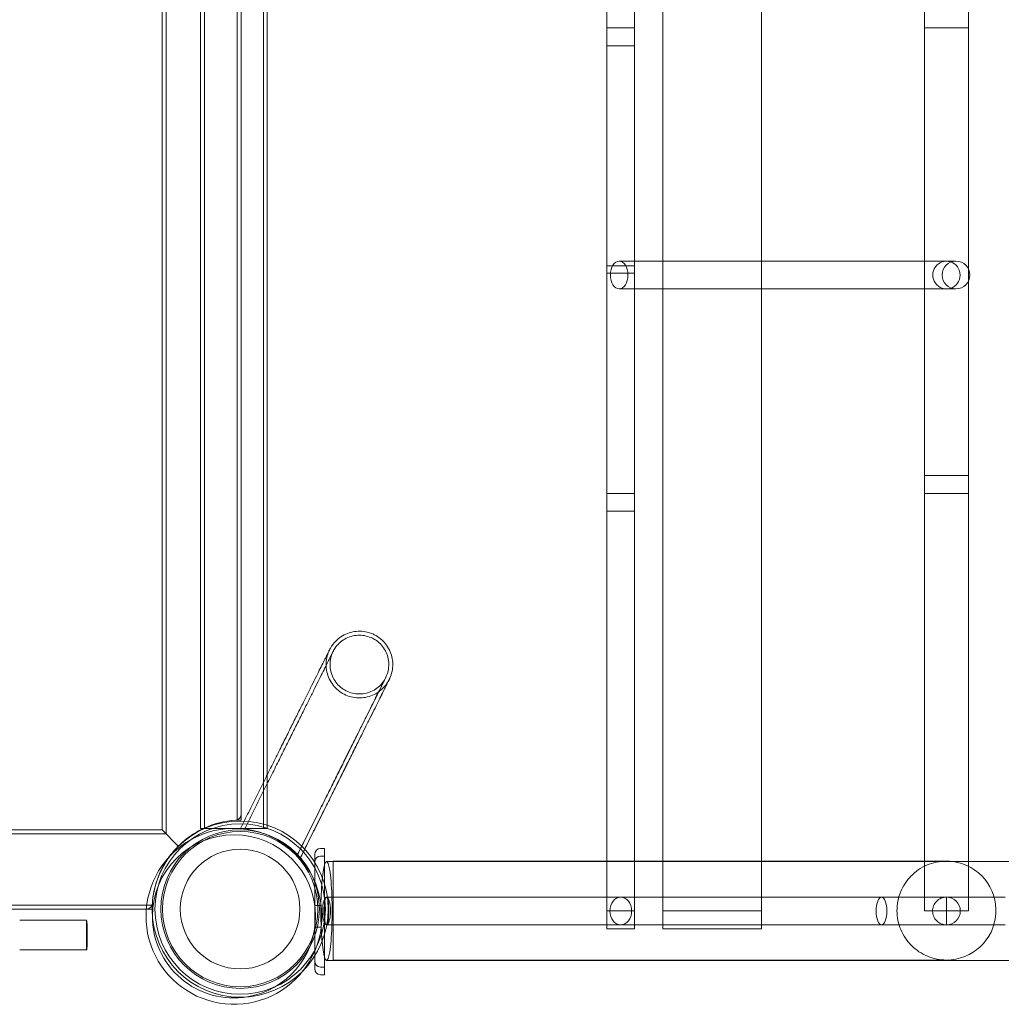
# Model space of a CAD drawing. Units: millimetres. Extents: x 0 to 28829, y -9640 to 1773.
# Drawn here: x 20857 to 21353, y -2298 to -1801 of the extents above; entities that cross this region are included whole.
import ezdxf

# ---------------------------------------------------------------- set-up
doc = ezdxf.new("R2010")
doc.units = ezdxf.units.MM

# ---------------------------------------------------------------- blocks, each defined once
blk = doc.blocks.new('A$Cc95bb469')
at = {"color": 0, "linetype": 'Continuous', "lineweight": 0}
for p, q in [((-6547.72, 3373.6), (-6547.72, 3789.37)), ((-6533.72, 3489.11), (-6533.72, 3789.6)), ((-6519.49, 3789.6), (-6519.49, 3187.6)), ((-6469.49, 3790.69), (-6469.49, 3186.5)), ((-6387.17, 3789.37), (-6387.17, 3490.98)), ((-6364.99, 3789.6), (-6364.99, 3487.08)), ((-6772.54, 3203.56), (-6772.54, 3783.56)), ((-6770.54, 3201.56), (-6770.54, 3785.56)), ((-6734.54, 3208.52), (-6734.54, 3778.61)), ((-6753.06, 3775.44), (-6753.06, 3204.34)), ((-6751.06, 3775.44), (-6751.06, 3204.34)), ((-6732.54, 3211.47), (-6732.54, 3775.65)), ((-6721.36, 3204.34), (-6721.36, 3775.44)), ((-6719.36, 3205.9), (-6719.36, 3775.44)), ((-6547.72, 3608.85), (-6533.72, 3608.85)), ((-6387.17, 3608.85), (-6364.99, 3608.85)), ((-6387.17, 3608.85), (-6387.17, 3490.98)), ((-6364.99, 3608.85), (-6364.99, 3487.08)), ((-6547.72, 3599.85), (-6533.72, 3599.85)), ((-6547.72, 3187.82), (-6547.72, 3599.85)), ((-6533.72, 3489.11), (-6533.72, 3599.85)), ((-6547.72, 3488.6), (-6533.72, 3488.6)), ((-6533.72, 3490.98), (-6541.5, 3490.98)), ((-6519.49, 3490.98), (-6533.72, 3490.98)), ((-6533.72, 3478.85), (-6533.72, 3489.11)), ((-6533.72, 3478.85), (-6533.72, 3489.11)), ((-6469.49, 3490.98), (-6519.49, 3490.98)), ((-6371.26, 3490.98), (-6469.49, 3490.98)), ((-6387.17, 3490.98), (-6387.17, 3476.98)), ((-6387.17, 3490.98), (-6387.17, 3476.98)), ((-6547.72, 3484.85), (-6533.72, 3484.85)), ((-6364.99, 3487.08), (-6364.99, 3480.88)), ((-6364.99, 3487.08), (-6364.99, 3480.88)), ((-6533.72, 3373.6), (-6533.72, 3478.85)), ((-6533.72, 3187.6), (-6533.72, 3478.85)), ((-6364.99, 3480.88), (-6364.99, 3382.6)), ((-6364.99, 3480.88), (-6364.99, 3187.6)), ((-6541.5, 3476.98), (-6533.72, 3476.98)), ((-6533.72, 3476.98), (-6519.49, 3476.98)), ((-6519.49, 3476.98), (-6469.49, 3476.98)), ((-6469.49, 3476.98), (-6371.26, 3476.98)), ((-6387.17, 3476.98), (-6387.17, 3382.6)), ((-6387.17, 3476.98), (-6387.17, 3187.82)), ((-6387.17, 3382.6), (-6364.99, 3382.6)), ((-6533.72, 3373.6), (-6547.72, 3373.6)), ((-6364.99, 3373.6), (-6387.17, 3373.6)), ((-6547.72, 3364.6), (-6533.72, 3364.6)), ((-6732.54, 3208.56), (-6732.54, 3211.47)), ((-7354.54, 3201.56), (-6770.54, 3201.56)), ((-7352.54, 3203.56), (-6772.54, 3203.56)), ((-6772.54, 3203.56), (-6764.36, 3195.38)), ((-6764.36, 3195.38), (-6772.54, 3203.56)), ((-6695.42, 3191.23), (-6695.42, 3187.27)), ((-6690.42, 3194.23), (-6692.42, 3194.23)), ((-6690.42, 3190.38), (-6692.42, 3190.38)), ((-6690.42, 3194.23), (-6690.42, 3191.23)), ((-6690.42, 3176.22), (-6690.42, 3191.23)), ((-6695.42, 3187.27), (-6695.42, 3139.86)), ((-6518.36, 3187.6), (-6689.42, 3187.6)), ((-6545.71, 3187.82), (-6686.04, 3187.82)), ((-6547.72, 3153.6), (-6547.72, 3187.82)), ((-6533.72, 3187.82), (-6545.71, 3187.82)), ((-6519.49, 3187.82), (-6533.72, 3187.82)), ((-6533.72, 3153.6), (-6533.72, 3187.6)), ((-6469.49, 3187.82), (-6519.49, 3187.82)), ((-6519.49, 3187.6), (-6519.49, 3153.6)), ((-6469.49, 3187.6), (-6518.36, 3187.6)), ((-6376.08, 3187.82), (-6469.49, 3187.82)), ((-5739.42, 3187.6), (-6469.49, 3187.6)), ((-6469.49, 3186.5), (-6469.49, 3153.6)), ((-6387.17, 3187.82), (-6387.17, 3162.6)), ((-6364.99, 3187.6), (-6364.99, 3162.6)), ((-6690.42, 3150.9), (-6690.42, 3176.22)), ((-6346.45, 3169.6), (-6689.42, 3169.6)), ((-6376.08, 3169.6), (-6376.08, 3155.6)), ((-7347.58, 3165.56), (-6777.49, 3165.56)), ((-6692.1, 3165.39), (-6695.33, 3165.39)), ((-7344.63, 3163.56), (-6780.51, 3163.56)), ((-6780.51, 3163.56), (-6780.45, 3163.56)), ((-6780.45, 3163.56), (-6777.54, 3163.56)), ((-6533.72, 3162.6), (-6547.72, 3162.6)), ((-6469.49, 3162.6), (-6519.49, 3162.6)), ((-6364.99, 3162.6), (-6387.17, 3162.6)), ((-6810.76, 3145.89), (-6810.76, 3154.89)), ((-6810.45, 3154.89), (-6810.45, 3145.89)), ((-6689.42, 3155.6), (-6346.45, 3155.6)), ((-6692.1, 3154.39), (-6695.33, 3154.39)), ((-6690.42, 3137.23), (-6690.42, 3150.9)), ((-6547.72, 3153.6), (-6533.72, 3153.6)), ((-6495.33, 3153.6), (-6519.49, 3153.6)), ((-6479.71, 3153.6), (-6495.33, 3153.6)), ((-6469.49, 3153.6), (-6479.71, 3153.6)), ((-6695.42, 3139.86), (-6695.42, 3137.23)), ((-6695.42, 3137.23), (-6695.42, 3133.38)), ((-6690.42, 3137.23), (-6690.42, 3134.23)), ((-6689.42, 3137.6), (-5739.42, 3137.6)), ((-6686.04, 3137.82), (-6376.08, 3137.82)), ((-6692.42, 3134.23), (-6690.42, 3134.23)), ((-6692.42, 3130.38), (-6690.42, 3130.38)), ((-6690.42, 3133.38), (-6690.42, 3134.23)), ((-6690.42, 3133.38), (-6690.42, 3130.38))]:
    blk.add_line(p, q, dxfattribs=at)
for radius in [44.51, 43.06, 40.06, 39.24, 30.24]:
    blk.add_circle((-6733.09, 3163.56), radius, dxfattribs=at)
for centre, radius, start, end in [((-6371.26, 3483.98), 7, 90, 270), ((-6371.26, 3483.98), 7, 270, 90), ((-6735.54, 3211.47), 3, 273.5833, 0), ((-6732.54, 3163.56), 45, 93.5833, 115.0082), ((-6732.54, 3163.56), 45, 90, 93.5833), ((-6736.21, 3159.89), 41.25, 0, 179.8108), ((-6732.54, 3163.56), 45, 115.0082, 144.3814), ((-6736.21, 3159.89), 44.45, 0, 137.2313), ((-6736.21, 3159.89), 44.45, 137.2313, 322.0336), ((-6732.54, 3163.56), 45, 144.3814, 176.4167), ((-6692.42, 3191.23), 3, 90, 180), ((-6692.42, 3187.38), 3, 90, 180), ((-6376.08, 3162.6), 7, 270, 90), ((-6780.45, 3166.56), 3, 270, 356.4167), ((-6732.54, 3163.56), 45, 176.4167, 180), ((-6736.21, 3159.89), 41.25, 179.8108, 279.4542), ((-6736.21, 3159.89), 41.25, 279.4542, 0), ((-6736.21, 3159.89), 44.45, 322.0336, 0), ((-6692.42, 3137.23), 3, 180, 270), ((-6692.42, 3133.38), 3, 180, 270)]:
    blk.add_arc(centre, radius, start, end, dxfattribs=at)
at = {"color": 0, "linetype": 'Continuous', "lineweight": 0, "extrusion": (0, 0, -1)}
for centre, major_axis, ratio, start_param, end_param in [((-6541.5, 3483.98), (0, 7), 0.632108, -4.712389, 1.570796), ((-6376.08, 3483.98), (0, -7), 0.989593, -0.313744, 3.455337), ((-6376.08, 3483.98), (0, 7), 0.989593, 0.313744, 1.570796), ((-6376.08, 3483.98), (0, -7), 0.989593, -1.570796, -0.313744), ((-6376.08, 3162.82), (25, 0), 0.999993, -1.570796, -1.435535), ((-6376.08, 3162.82), (25, 0), 0.999993, -1.435535, 1.570796), ((-6810.76, 3154.89), (0, -3), 0.101218, -3.141593, -1.570796), ((-6810.76, 3145.89), (0, -3), 0.101218, -1.570796, 0), ((-6633.13, 3142.89), (825.31, 0), 0, -1.829826, -1.787721)]:
    blk.add_ellipse(centre, major_axis=major_axis, ratio=ratio, start_param=start_param, end_param=end_param, dxfattribs=at)
at = {"color": 0, "linetype": 'Continuous', "lineweight": 0}
for centre, major_axis, ratio, start_param, end_param in [((-6719.36, 3489.89), (0, -1463.25), 0, -1.375473, -1.374388), ((-6689.42, 3162.6), (0, -25), 0.113553, -0.359984, 3.501576), ((-6689.42, 3162.6), (0, 25), 0.113553, 0.359984, 1.570796), ((-6689.42, 3162.6), (0, 7), 0.279633, -4.712389, 1.570796), ((-6689.42, 3162.6), (0, 7), 0.16279, -4.712389, 1.570796), ((-6540.72, 3162.6), (0, 7), 0.784155, -4.712389, 1.570796), ((-6408.88, 3162.6), (0, 7), 0.385168, -4.712389, 1.570796), ((-6689.42, 3162.6), (0, -25), 0.113553, -1.570796, -0.359984), ((-6633.13, 3157.89), (-825.31, 0), 0, -1.353871, -1.311767)]:
    blk.add_ellipse(centre, major_axis=major_axis, ratio=ratio, start_param=start_param, end_param=end_param, dxfattribs=at)
for points, knots in [([(-6719.36, 3231.48), (-6718.49, 3233.22), (-6717.63, 3234.95), (-6715.5, 3239.21), (-6714.25, 3241.72), (-6711.82, 3246.61), (-6710.62, 3249), (-6708.31, 3253.64), (-6707.19, 3255.9), (-6705.02, 3260.25), (-6703.97, 3262.36), (-6701.95, 3266.4), (-6700.99, 3268.34), (-6699.15, 3272.03), (-6698.27, 3273.79), (-6696.62, 3277.11), (-6695.84, 3278.67), (-6694.38, 3281.6), (-6693.7, 3282.96), (-6692.45, 3285.47), (-6691.88, 3286.61), (-6690.85, 3288.69), (-6690.39, 3289.61), (-6689.58, 3291.23), (-6689.23, 3291.93), (-6688.65, 3293.08), (-6688.42, 3293.55), (-6688.08, 3294.23), (-6687.97, 3294.46), (-6687.9, 3294.59), (-6687.89, 3294.61), (-6687.88, 3294.63), (-6687.88, 3294.63), (-6687.88, 3294.63), (-6687.88, 3294.63), (-6687.88, 3294.63), (-6687.88, 3294.63), (-6687.88, 3294.63), (-6687.88, 3294.63), (-6687.88, 3294.63), (-6687.88, 3294.63), (-6687.88, 3294.63), (-6687.88, 3294.63), (-6687.88, 3294.63), (-6687.88, 3294.63), (-6687.88, 3294.63), (-6687.88, 3294.63), (-6687.88, 3294.63), (-6687.88, 3294.63), (-6687.88, 3294.63), (-6687.88, 3294.63), (-6687.81, 3294.77), (-6687.74, 3294.92), (-6687.59, 3295.19), (-6687.52, 3295.33), (-6687.2, 3295.88), (-6686.95, 3296.27), (-6685.99, 3297.68), (-6685.18, 3298.62), (-6683.38, 3300.29), (-6682.39, 3301.03), (-6680.28, 3302.27), (-6679.15, 3302.77), (-6676.82, 3303.53), (-6675.6, 3303.78), (-6673.17, 3304.01), (-6671.93, 3303.99), (-6669.5, 3303.69), (-6668.29, 3303.4), (-6666.51, 3302.76), (-6665.89, 3302.5), (-6664.19, 3301.65), (-6663.14, 3300.98), (-6661.24, 3299.43), (-6660.37, 3298.55), (-6658.84, 3296.63), (-6658.18, 3295.59), (-6657.11, 3293.38), (-6656.7, 3292.22), (-6656.13, 3289.83), (-6655.97, 3288.61), (-6655.93, 3286.16), (-6656.05, 3284.92), (-6656.54, 3282.52), (-6656.92, 3281.34), (-6657.49, 3280.09), (-6657.55, 3279.95), (-6657.64, 3279.76), (-6657.67, 3279.71), (-6657.7, 3279.64), (-6657.71, 3279.62), (-6657.72, 3279.6), (-6657.72, 3279.6), (-6657.72, 3279.6), (-6657.72, 3279.6), (-6657.72, 3279.6), (-6657.72, 3279.6), (-6657.72, 3279.6), (-6657.72, 3279.6), (-6657.72, 3279.6), (-6657.72, 3279.6), (-6657.72, 3279.6), (-6657.72, 3279.6), (-6657.72, 3279.6), (-6657.73, 3279.59), (-6657.74, 3279.56), (-6657.76, 3279.52), (-6657.88, 3279.29), (-6658.02, 3279.01), (-6658.41, 3278.22), (-6658.67, 3277.7), (-6659.3, 3276.44), (-6659.67, 3275.69), (-6660.53, 3273.97), (-6661.01, 3273), (-6662.09, 3270.83), (-6662.69, 3269.63), (-6663.99, 3267.03), (-6664.69, 3265.62), (-6666.19, 3262.61), (-6666.99, 3261), (-6668.69, 3257.59), (-6669.59, 3255.8), (-6671.47, 3252.02), (-6672.45, 3250.05), (-6674.5, 3245.93), (-6675.57, 3243.79), (-6677.77, 3239.37), (-6678.91, 3237.09), (-6681.25, 3232.39), (-6682.46, 3229.97), (-6684.92, 3225.02), (-6686.18, 3222.49), (-6688.75, 3217.34), (-6690.06, 3214.72), (-6692.71, 3209.39), (-6694.06, 3206.69), (-6696.78, 3201.24), (-6698.15, 3198.48), (-6699.84, 3195.08), (-6700.15, 3194.46), (-6700.46, 3193.84)], [31.364873, 31.364873, 31.364873, 31.364873, 37.642545, 37.642545, 47.051761, 47.051761, 56.460977, 56.460977, 65.870192, 65.870192, 75.279408, 75.279408, 84.688624, 84.688624, 94.097839, 94.097839, 103.507055, 103.507055, 112.916271, 112.916271, 122.325486, 122.325486, 131.734702, 131.734702, 141.143918, 141.143918, 150.553133, 150.553133, 159.962349, 159.962349, 162.312659, 162.312659, 164.075347, 164.075347, 164.096003, 164.096003, 164.1107, 164.1107, 164.114375, 164.114375, 164.114834, 164.114834, 164.115064, 164.115064, 164.115296, 164.115296, 164.115412, 164.115412, 164.115528, 164.115528, 164.116, 164.116, 164.589416, 164.589416, 165.059781, 165.059781, 166.471978, 166.471978, 170.158, 170.158, 173.83123, 173.83123, 177.504564, 177.504564, 181.177897, 181.177897, 184.85123, 184.85123, 188.524563, 188.524563, 190.537452, 190.537452, 194.221209, 194.221209, 197.894457, 197.894457, 201.567791, 201.567791, 205.241124, 205.241124, 208.914457, 208.914457, 212.58779, 212.58779, 216.261123, 216.261123, 216.717595, 216.717595, 216.888759, 216.888759, 216.952945, 216.952945, 216.953405, 216.953405, 216.953847, 216.953847, 216.953963, 216.953963, 216.954439, 216.954439, 217.072839, 217.072839, 217.543159, 217.543159, 218.954145, 218.954145, 223.187791, 223.187791, 232.601547, 232.601547, 242.010758, 242.010758, 251.419973, 251.419973, 260.829189, 260.829189, 270.238405, 270.238405, 279.64762, 279.64762, 289.056836, 289.056836, 298.466052, 298.466052, 307.875268, 307.875268, 317.284483, 317.284483, 326.693699, 326.693699, 336.102915, 336.102915, 345.51213, 345.51213, 354.921346, 354.921346, 364.330562, 364.330562, 373.739777, 373.739777, 375.846762, 375.846762, 375.846762, 375.846762]), ([(-6730.81, 3204.01), (-6729.42, 3206.81), (-6728.03, 3209.6), (-6725.27, 3215.12), (-6723.91, 3217.87), (-6721.21, 3223.29), (-6719.87, 3225.97), (-6717.24, 3231.24), (-6715.95, 3233.84), (-6713.41, 3238.93), (-6712.16, 3241.43), (-6709.73, 3246.31), (-6708.55, 3248.69), (-6706.25, 3253.3), (-6705.13, 3255.55), (-6702.97, 3259.88), (-6701.93, 3261.97), (-6699.93, 3265.98), (-6698.97, 3267.91), (-6697.14, 3271.57), (-6696.27, 3273.32), (-6694.63, 3276.6), (-6693.86, 3278.15), (-6692.42, 3281.05), (-6691.75, 3282.39), (-6690.52, 3284.86), (-6689.95, 3285.99), (-6688.94, 3288.03), (-6688.49, 3288.93), (-6687.7, 3290.52), (-6687.36, 3291.19), (-6686.8, 3292.31), (-6686.58, 3292.76), (-6686.26, 3293.4), (-6686.16, 3293.61), (-6686.11, 3293.72), (-6686.1, 3293.73), (-6686.09, 3293.74), (-6686.09, 3293.74), (-6686.09, 3293.74), (-6686.09, 3293.74), (-6686.09, 3293.74), (-6686.09, 3293.74), (-6686.09, 3293.74), (-6686.09, 3293.74), (-6686.09, 3293.74), (-6686.09, 3293.74), (-6686.09, 3293.74), (-6686.09, 3293.74), (-6686.09, 3293.74), (-6686.09, 3293.74), (-6686.09, 3293.74), (-6686.09, 3293.74), (-6686.09, 3293.74), (-6686.09, 3293.74), (-6686.09, 3293.74), (-6686.09, 3293.74), (-6686.09, 3293.74), (-6686.09, 3293.74), (-6686.02, 3293.88), (-6685.95, 3294.02), (-6685.66, 3294.55), (-6685.44, 3294.93), (-6684.55, 3296.27), (-6683.8, 3297.16), (-6682.12, 3298.74), (-6681.18, 3299.43), (-6679.19, 3300.57), (-6678.12, 3301.03), (-6675.91, 3301.68), (-6674.76, 3301.88), (-6672.47, 3302.01), (-6671.3, 3301.94), (-6669.04, 3301.53), (-6667.93, 3301.19), (-6666.64, 3300.63), (-6666.41, 3300.52), (-6665.49, 3300.07), (-6664.83, 3299.67), (-6663.26, 3298.56), (-6662.39, 3297.77), (-6660.88, 3296.04), (-6660.22, 3295.08), (-6659.14, 3293.05), (-6658.72, 3291.96), (-6658.14, 3289.74), (-6657.98, 3288.58), (-6657.93, 3286.29), (-6658.04, 3285.13), (-6658.52, 3282.88), (-6658.9, 3281.78), (-6659.42, 3280.67), (-6659.45, 3280.61), (-6659.49, 3280.53), (-6659.5, 3280.52), (-6659.51, 3280.5), (-6659.51, 3280.5), (-6659.51, 3280.5), (-6659.51, 3280.49), (-6659.51, 3280.49), (-6659.51, 3280.49), (-6659.51, 3280.49), (-6659.51, 3280.49), (-6659.51, 3280.49), (-6659.51, 3280.49), (-6659.51, 3280.49), (-6659.51, 3280.49), (-6659.51, 3280.49), (-6659.51, 3280.49), (-6659.53, 3280.46), (-6659.55, 3280.42), (-6659.65, 3280.21), (-6659.78, 3279.95), (-6660.17, 3279.18), (-6660.42, 3278.68), (-6661.03, 3277.44), (-6661.4, 3276.7), (-6662.25, 3275), (-6662.73, 3274.04), (-6663.8, 3271.89), (-6664.39, 3270.71), (-6665.67, 3268.13), (-6666.37, 3266.73), (-6667.86, 3263.74), (-6668.66, 3262.14), (-6670.35, 3258.75), (-6671.24, 3256.96), (-6673.11, 3253.2), (-6674.09, 3251.24), (-6676.13, 3247.14), (-6677.2, 3245.01), (-6679.39, 3240.6), (-6680.53, 3238.32), (-6682.86, 3233.64), (-6684.07, 3231.22), (-6686.52, 3226.29), (-6687.78, 3223.77), (-6690.35, 3218.62), (-6691.65, 3216), (-6694.3, 3210.69), (-6695.65, 3207.99), (-6698.36, 3202.54), (-6699.74, 3199.78), (-6702.15, 3194.94), (-6703.19, 3192.85), (-6704.23, 3190.77)], [0, 0, 0, 0, 9.414905, 9.414905, 18.824114, 18.824114, 28.233329, 28.233329, 37.642545, 37.642545, 47.051761, 47.051761, 56.460977, 56.460977, 65.870192, 65.870192, 75.279408, 75.279408, 84.688624, 84.688624, 94.097839, 94.097839, 103.507055, 103.507055, 112.916271, 112.916271, 122.325486, 122.325486, 131.734702, 131.734702, 141.143918, 141.143918, 150.553133, 150.553133, 159.962349, 159.962349, 162.312659, 162.312659, 163.193982, 163.193982, 163.276605, 163.276605, 163.335395, 163.335395, 163.342744, 163.342744, 163.346418, 163.346418, 163.348257, 163.348257, 163.348487, 163.348487, 163.348602, 163.348602, 163.348719, 163.348719, 163.348955, 163.348955, 163.349887, 163.349887, 163.820571, 163.820571, 165.155551, 165.155551, 168.617759, 168.617759, 172.066312, 172.066312, 175.514991, 175.514991, 178.963669, 178.963669, 182.412347, 182.412347, 185.861025, 185.861025, 186.627333, 186.627333, 188.932443, 188.932443, 192.389936, 192.389936, 195.838532, 195.838532, 199.287211, 199.287211, 202.735889, 202.735889, 206.184567, 206.184567, 209.633245, 209.633245, 209.847335, 209.847335, 209.887476, 209.887476, 209.902174, 209.902174, 209.903092, 209.903092, 209.904013, 209.904013, 209.904471, 209.904471, 209.90541, 209.90541, 210.376033, 210.376033, 211.699257, 211.699257, 215.669497, 215.669497, 225.083392, 225.083392, 234.492602, 234.492602, 243.901818, 243.901818, 253.311034, 253.311034, 262.720249, 262.720249, 272.129465, 272.129465, 281.538681, 281.538681, 290.947896, 290.947896, 300.357112, 300.357112, 309.766328, 309.766328, 319.175543, 319.175543, 328.584759, 328.584759, 337.993975, 337.993975, 347.40319, 347.40319, 356.812406, 356.812406, 366.221622, 366.221622, 373.254389, 373.254389, 373.254389, 373.254389]), ([(-6732.94, 3204.22), (-6731.55, 3207.02), (-6730.16, 3209.81), (-6727.4, 3215.34), (-6726.03, 3218.09), (-6723.32, 3223.52), (-6721.98, 3226.21), (-6719.35, 3231.49), (-6718.05, 3234.1), (-6715.5, 3239.21), (-6714.25, 3241.72), (-6711.82, 3246.61), (-6710.62, 3249), (-6708.31, 3253.64), (-6707.19, 3255.9), (-6705.02, 3260.25), (-6703.97, 3262.36), (-6701.95, 3266.4), (-6700.99, 3268.34), (-6699.15, 3272.03), (-6698.27, 3273.79), (-6696.62, 3277.11), (-6695.84, 3278.67), (-6694.38, 3281.6), (-6693.7, 3282.96), (-6692.45, 3285.47), (-6691.88, 3286.61), (-6690.85, 3288.69), (-6690.39, 3289.61), (-6689.58, 3291.23), (-6689.23, 3291.93), (-6688.65, 3293.08), (-6688.42, 3293.55), (-6688.08, 3294.23), (-6687.97, 3294.46), (-6687.9, 3294.59), (-6687.89, 3294.61), (-6687.88, 3294.63), (-6687.88, 3294.63), (-6687.88, 3294.63), (-6687.88, 3294.63), (-6687.88, 3294.63), (-6687.88, 3294.63), (-6687.88, 3294.63), (-6687.88, 3294.63), (-6687.88, 3294.63), (-6687.88, 3294.63), (-6687.88, 3294.63), (-6687.88, 3294.63), (-6687.88, 3294.63), (-6687.88, 3294.63), (-6687.88, 3294.63), (-6687.88, 3294.63), (-6687.88, 3294.63), (-6687.88, 3294.63), (-6687.88, 3294.63), (-6687.88, 3294.63), (-6687.95, 3294.49), (-6688.02, 3294.35), (-6688.15, 3294.06), (-6688.22, 3293.92), (-6688.47, 3293.34), (-6688.63, 3292.9), (-6689.17, 3291.29), (-6689.44, 3290.08), (-6689.69, 3287.64), (-6689.68, 3286.4), (-6689.4, 3283.96), (-6689.12, 3282.76), (-6688.32, 3280.44), (-6687.79, 3279.32), (-6686.51, 3277.24), (-6685.75, 3276.26), (-6684.04, 3274.5), (-6683.09, 3273.71), (-6681.04, 3272.37), (-6679.94, 3271.8), (-6677.65, 3270.93), (-6676.45, 3270.62), (-6674.02, 3270.27), (-6672.79, 3270.22), (-6670.34, 3270.4), (-6669.13, 3270.63), (-6666.78, 3271.33), (-6665.64, 3271.82), (-6663.5, 3273.01), (-6662.49, 3273.73), (-6660.67, 3275.36), (-6659.84, 3276.28), (-6658.77, 3277.77), (-6658.44, 3278.29), (-6658.06, 3278.95), (-6657.99, 3279.08), (-6657.86, 3279.32), (-6657.81, 3279.42), (-6657.75, 3279.54), (-6657.74, 3279.56), (-6657.73, 3279.59), (-6657.73, 3279.59), (-6657.72, 3279.6), (-6657.72, 3279.6), (-6657.72, 3279.6), (-6657.72, 3279.6), (-6657.72, 3279.6), (-6657.72, 3279.6), (-6657.72, 3279.6), (-6657.72, 3279.6), (-6657.72, 3279.6), (-6657.72, 3279.6), (-6657.72, 3279.6), (-6657.72, 3279.6), (-6657.72, 3279.61), (-6657.72, 3279.6), (-6657.72, 3279.6), (-6657.72, 3279.6), (-6657.72, 3279.6), (-6657.73, 3279.59), (-6657.74, 3279.56), (-6657.77, 3279.51), (-6657.88, 3279.28), (-6658.02, 3279), (-6658.42, 3278.2), (-6658.68, 3277.68), (-6659.31, 3276.41), (-6659.68, 3275.66), (-6660.54, 3273.94), (-6661.03, 3272.96), (-6662.11, 3270.78), (-6662.71, 3269.59), (-6664.01, 3266.98), (-6664.71, 3265.57), (-6666.22, 3262.55), (-6667.02, 3260.94), (-6668.72, 3257.53), (-6669.62, 3255.73), (-6671.5, 3251.95), (-6672.49, 3249.97), (-6674.54, 3245.85), (-6675.61, 3243.71), (-6677.81, 3239.29), (-6678.95, 3237), (-6681.3, 3232.3), (-6682.5, 3229.88), (-6684.97, 3224.93), (-6686.23, 3222.4), (-6688.8, 3217.24), (-6690.11, 3214.62), (-6692.76, 3209.29), (-6694.11, 3206.59), (-6696.83, 3201.13), (-6698.2, 3198.37), (-6700.65, 3193.47), (-6701.71, 3191.33), (-6702.78, 3189.19)], [0, 0, 0, 0, 9.414905, 9.414905, 18.824114, 18.824114, 28.233329, 28.233329, 37.642545, 37.642545, 47.051761, 47.051761, 56.460977, 56.460977, 65.870192, 65.870192, 75.279408, 75.279408, 84.688624, 84.688624, 94.097839, 94.097839, 103.507055, 103.507055, 112.916271, 112.916271, 122.325486, 122.325486, 131.734702, 131.734702, 141.143918, 141.143918, 150.553133, 150.553133, 159.962349, 159.962349, 162.312658, 162.312658, 164.075347, 164.075347, 164.096003, 164.096003, 164.1107, 164.1107, 164.114375, 164.114375, 164.114834, 164.114834, 164.115064, 164.115064, 164.115296, 164.115296, 164.115412, 164.115412, 164.115528, 164.115528, 164.116, 164.116, 164.589418, 164.589418, 165.059783, 165.059783, 166.47198, 166.47198, 170.158003, 170.158003, 173.831232, 173.831232, 177.504566, 177.504566, 181.177899, 181.177899, 184.851232, 184.851232, 188.524565, 188.524565, 192.197898, 192.197898, 195.871231, 195.871231, 199.544564, 199.544564, 203.217897, 203.217897, 206.89123, 206.89123, 210.564563, 210.564563, 214.237896, 214.237896, 216.066312, 216.066312, 216.52416, 216.52416, 216.867533, 216.867533, 216.931912, 216.931912, 216.946609, 216.946609, 216.950284, 216.950284, 216.952121, 216.952121, 216.953039, 216.953039, 216.953961, 216.953961, 216.954398, 216.954398, 216.954865, 216.954865, 217.191228, 217.191228, 217.661548, 217.661548, 219.072534, 219.072534, 223.30618, 223.30618, 232.719932, 232.719932, 242.129142, 242.129142, 251.538357, 251.538357, 260.947573, 260.947573, 270.356789, 270.356789, 279.766005, 279.766005, 289.17522, 289.17522, 298.584436, 298.584436, 307.993652, 307.993652, 317.402867, 317.402867, 326.812083, 326.812083, 336.221299, 336.221299, 345.630514, 345.630514, 355.03973, 355.03973, 364.448946, 364.448946, 373.858161, 373.858161, 381.070929, 381.070929, 381.070929, 381.070929]), ([(-6730.81, 3204.01), (-6729.42, 3206.81), (-6728.03, 3209.6), (-6725.27, 3215.12), (-6723.91, 3217.87), (-6721.21, 3223.29), (-6719.87, 3225.97), (-6717.24, 3231.24), (-6715.95, 3233.84), (-6713.41, 3238.93), (-6712.16, 3241.43), (-6709.73, 3246.31), (-6708.55, 3248.69), (-6706.25, 3253.3), (-6705.13, 3255.55), (-6702.97, 3259.88), (-6701.93, 3261.97), (-6699.93, 3265.98), (-6698.97, 3267.91), (-6697.14, 3271.57), (-6696.27, 3273.32), (-6694.63, 3276.6), (-6693.86, 3278.15), (-6692.42, 3281.05), (-6691.75, 3282.39), (-6690.52, 3284.86), (-6689.95, 3285.99), (-6688.94, 3288.03), (-6688.49, 3288.93), (-6687.7, 3290.52), (-6687.36, 3291.19), (-6686.8, 3292.31), (-6686.58, 3292.76), (-6686.26, 3293.4), (-6686.16, 3293.61), (-6686.11, 3293.72), (-6686.1, 3293.73), (-6686.09, 3293.74), (-6686.09, 3293.74), (-6686.09, 3293.74), (-6686.09, 3293.74), (-6686.09, 3293.74), (-6686.09, 3293.74), (-6686.09, 3293.74), (-6686.09, 3293.74), (-6686.09, 3293.74), (-6686.09, 3293.74), (-6686.09, 3293.74), (-6686.09, 3293.74), (-6686.09, 3293.74), (-6686.09, 3293.74), (-6686.09, 3293.74), (-6686.09, 3293.74), (-6686.09, 3293.74), (-6686.09, 3293.74), (-6686.09, 3293.74), (-6686.09, 3293.74), (-6686.09, 3293.74), (-6686.09, 3293.74), (-6686.16, 3293.6), (-6686.23, 3293.46), (-6686.37, 3293.16), (-6686.43, 3293.01), (-6686.69, 3292.39), (-6686.86, 3291.92), (-6687.34, 3290.34), (-6687.55, 3289.19), (-6687.69, 3286.89), (-6687.63, 3285.73), (-6687.24, 3283.46), (-6686.91, 3282.34), (-6686.01, 3280.23), (-6685.43, 3279.22), (-6684.06, 3277.37), (-6683.27, 3276.52), (-6681.51, 3275.03), (-6680.54, 3274.39), (-6678.49, 3273.35), (-6677.4, 3272.95), (-6675.16, 3272.41), (-6674, 3272.27), (-6671.7, 3272.26), (-6670.55, 3272.39), (-6668.31, 3272.92), (-6667.21, 3273.31), (-6665.15, 3274.34), (-6664.18, 3274.97), (-6662.41, 3276.45), (-6661.61, 3277.29), (-6660.58, 3278.67), (-6660.26, 3279.15), (-6659.83, 3279.89), (-6659.69, 3280.14), (-6659.55, 3280.42), (-6659.54, 3280.44), (-6659.52, 3280.48), (-6659.52, 3280.48), (-6659.51, 3280.49), (-6659.51, 3280.49), (-6659.51, 3280.49), (-6659.51, 3280.49), (-6659.51, 3280.5), (-6659.51, 3280.49), (-6659.51, 3280.49), (-6659.51, 3280.49), (-6659.53, 3280.46), (-6659.55, 3280.42), (-6659.66, 3280.2), (-6659.79, 3279.93), (-6660.18, 3279.15), (-6660.43, 3278.64), (-6661.06, 3277.39), (-6661.42, 3276.65), (-6662.28, 3274.94), (-6662.76, 3273.98), (-6663.83, 3271.82), (-6664.43, 3270.63), (-6665.72, 3268.04), (-6666.42, 3266.64), (-6667.91, 3263.64), (-6668.71, 3262.03), (-6670.4, 3258.64), (-6671.3, 3256.84), (-6673.17, 3253.08), (-6674.15, 3251.11), (-6676.2, 3247.01), (-6677.26, 3244.87), (-6679.46, 3240.46), (-6680.6, 3238.18), (-6682.94, 3233.48), (-6684.14, 3231.07), (-6686.6, 3226.13), (-6687.86, 3223.6), (-6690.43, 3218.46), (-6691.74, 3215.83), (-6694.39, 3210.52), (-6695.73, 3207.82), (-6698.45, 3202.36), (-6699.82, 3199.61), (-6702.21, 3194.82), (-6703.22, 3192.79), (-6704.23, 3190.77)], [0, 0, 0, 0, 9.414905, 9.414905, 18.824114, 18.824114, 28.233329, 28.233329, 37.642545, 37.642545, 47.051761, 47.051761, 56.460977, 56.460977, 65.870192, 65.870192, 75.279408, 75.279408, 84.688624, 84.688624, 94.097839, 94.097839, 103.507055, 103.507055, 112.916271, 112.916271, 122.325486, 122.325486, 131.734702, 131.734702, 141.143918, 141.143918, 150.553133, 150.553133, 159.962349, 159.962349, 162.312658, 162.312658, 163.193982, 163.193982, 163.276605, 163.276605, 163.335395, 163.335395, 163.342744, 163.342744, 163.346418, 163.346418, 163.348256, 163.348256, 163.348487, 163.348487, 163.348602, 163.348602, 163.348718, 163.348718, 163.348834, 163.348834, 163.349304, 163.349304, 163.822074, 163.822074, 164.321916, 164.321916, 165.823148, 165.823148, 169.284728, 169.284728, 172.733286, 172.733286, 176.181965, 176.181965, 179.630643, 179.630643, 183.079321, 183.079321, 186.527999, 186.527999, 189.976677, 189.976677, 193.425356, 193.425356, 196.874034, 196.874034, 200.322712, 200.322712, 203.77139, 203.77139, 207.220068, 207.220068, 208.935607, 208.935607, 209.795239, 209.795239, 209.875796, 209.875796, 209.905191, 209.905191, 209.905676, 209.905676, 209.90661, 209.90661, 210.377283, 210.377283, 211.750346, 211.750346, 215.870169, 215.870169, 225.283981, 225.283981, 234.693191, 234.693191, 244.102407, 244.102407, 253.511622, 253.511622, 262.920838, 262.920838, 272.330054, 272.330054, 281.739269, 281.739269, 291.148485, 291.148485, 300.557701, 300.557701, 309.966917, 309.966917, 319.376132, 319.376132, 328.785348, 328.785348, 338.194564, 338.194564, 347.603779, 347.603779, 357.012995, 357.012995, 366.422211, 366.422211, 373.255634, 373.255634, 373.255634, 373.255634]), ([(-6732.94, 3204.22), (-6731.55, 3207.02), (-6730.16, 3209.81), (-6727.4, 3215.34), (-6726.03, 3218.09), (-6723.32, 3223.52), (-6721.98, 3226.21), (-6720.23, 3229.73), (-6719.79, 3230.61), (-6719.36, 3231.48)], [0, 0, 0, 0, 9.414905, 9.414905, 18.824114, 18.824114, 28.233329, 28.233329, 31.364873, 31.364873, 31.364873, 31.364873]), ([(-6753.06, 3204.34), (-6753.06, 3204.34), (-6752.95, 3204.34), (-6752.51, 3204.34), (-6752.16, 3204.34), (-6751.52, 3204.34), (-6751.24, 3204.34), (-6750.92, 3204.34)], [7.5600735, 7.5600735, 7.5600735, 7.5600735, 7.8800544, 7.8800544, 8.2000352, 8.2000352, 8.3864445, 8.3864445, 8.3864445, 8.3864445]), ([(-6750.92, 3204.34), (-6750.69, 3204.34), (-6750.45, 3204.34), (-6749.56, 3204.34), (-6748.82, 3204.34), (-6747.34, 3204.34), (-6746.47, 3204.34), (-6744.59, 3204.34), (-6743.57, 3204.34), (-6741.66, 3204.34), (-6740.58, 3204.34), (-6738.37, 3204.34), (-6737.24, 3204.34), (-6736.21, 3204.34)], [8.386445, 8.386445, 8.386445, 8.386445, 8.516823, 8.516823, 8.833611, 8.833611, 9.146663, 9.146663, 9.459715, 9.459715, 9.769741, 9.769741, 10.079767, 10.079767, 10.079767, 10.079767]), ([(-6736.21, 3204.34), (-6735.17, 3204.34), (-6734.05, 3204.34), (-6731.84, 3204.34), (-6730.76, 3204.34), (-6728.84, 3204.34), (-6727.83, 3204.34), (-6725.95, 3204.34), (-6725.07, 3204.34), (-6723.6, 3204.34), (-6722.86, 3204.34), (-6721.59, 3204.34), (-6721.06, 3204.34), (-6720.25, 3204.34), (-6719.91, 3204.34), (-6719.46, 3204.34), (-6719.36, 3204.34), (-6719.36, 3204.34)], [0, 0, 0, 0, 0.310026, 0.310026, 0.620052, 0.620052, 0.933104, 0.933104, 1.246157, 1.246157, 1.562944, 1.562944, 1.879732, 1.879732, 2.199713, 2.199713, 2.519694, 2.519694, 2.519694, 2.519694]), ([(-6686.04, 3187.82), (-6686.04, 3187.82), (-6686.04, 3187.79), (-6686.04, 3187.68), (-6686.04, 3187.64), (-6686.04, 3187.6)], [113.470346, 113.470346, 113.470346, 113.470346, 115.910696, 115.910696, 116.828796, 116.828796, 116.828796, 116.828796]), ([(-6686.04, 3187.6), (-6686.04, 3187.52), (-6686.04, 3187.44), (-6686.04, 3187.16), (-6686.04, 3186.95), (-6686.04, 3186.45), (-6686.04, 3186.17), (-6686.04, 3185.57), (-6686.04, 3185.22), (-6686.04, 3184.44), (-6686.04, 3184), (-6686.04, 3183.05), (-6686.04, 3182.54), (-6686.04, 3181.48), (-6686.04, 3180.92), (-6686.04, 3179.82), (-6686.04, 3179.23), (-6686.04, 3177.96), (-6686.04, 3177.29), (-6686.04, 3175.89), (-6686.04, 3175.17), (-6686.04, 3173.71), (-6686.04, 3172.98), (-6686.04, 3171.56), (-6686.04, 3170.81), (-6686.04, 3169.26), (-6686.04, 3168.45), (-6686.04, 3166.83), (-6686.04, 3166), (-6686.04, 3164.38), (-6686.04, 3163.59), (-6686.04, 3162.82)], [116.828796, 116.828796, 116.828796, 116.828796, 118.351047, 118.351047, 120.791397, 120.791397, 123.231748, 123.231748, 125.618059, 125.618059, 128.00437, 128.00437, 130.390681, 130.390681, 132.776992, 132.776992, 135.106424, 135.106424, 137.435857, 137.435857, 139.765289, 139.765289, 142.094721, 142.094721, 144.380651, 144.380651, 146.66658, 146.66658, 148.952509, 148.952509, 151.238439, 151.238439, 151.238439, 151.238439]), ([(-6376.08, 3137.82), (-6376.11, 3137.82), (-6376.14, 3137.82), (-6379.43, 3137.84), (-6382.65, 3138.48), (-6388.68, 3140.98), (-6391.42, 3142.81), (-6396.05, 3147.43), (-6397.89, 3150.17), (-6400.41, 3156.2), (-6401.06, 3159.43), (-6401.1, 3165.94), (-6400.48, 3169.16), (-6398.05, 3175.19), (-6396.26, 3177.93), (-6391.74, 3182.58), (-6389.05, 3184.44), (-6384.52, 3186.42), (-6382.89, 3186.94), (-6379.56, 3187.64), (-6377.87, 3187.82), (-6376.14, 3187.82), (-6376.11, 3187.82), (-6376.08, 3187.82)], [-78.692499, -78.692499, -78.692499, -78.692499, -78.605032, -78.605032, -68.828382, -68.828382, -59.025685, -59.025685, -49.216013, -49.216013, -39.426617, -39.426617, -29.672525, -29.672525, -19.942997, -19.942997, -10.210734, -10.210734, -5.102804, -5.102804, 0, 0, 0.087467, 0.087467, 0.087467, 0.087467]), ([(-6383.08, 3162.6), (-6383.08, 3163.49), (-6382.91, 3164.37), (-6382.24, 3166.04), (-6381.74, 3166.81), (-6380.48, 3168.12), (-6379.72, 3168.64), (-6378.45, 3169.2), (-6377.99, 3169.35), (-6377.06, 3169.54), (-6376.58, 3169.59), (-6376.1, 3169.6), (-6376.09, 3169.6), (-6376.08, 3169.6)], [11.009233, 11.009233, 11.009233, 11.009233, 13.678999, 13.678999, 16.411835, 16.411835, 19.145902, 19.145902, 20.579203, 20.579203, 22.012275, 22.012275, 22.035846, 22.035846, 22.035846, 22.035846]), ([(-6686.04, 3162.82), (-6686.04, 3162.06), (-6686.04, 3161.27), (-6686.04, 3159.65), (-6686.04, 3158.82), (-6686.04, 3157.19), (-6686.04, 3156.39), (-6686.04, 3154.84), (-6686.04, 3154.09), (-6686.04, 3152.67), (-6686.04, 3151.94), (-6686.04, 3150.48), (-6686.04, 3149.76), (-6686.04, 3148.36), (-6686.04, 3147.69), (-6686.04, 3146.42), (-6686.04, 3145.82), (-6686.04, 3144.73), (-6686.04, 3144.17), (-6686.04, 3143.11), (-6686.04, 3142.6), (-6686.04, 3141.65), (-6686.04, 3141.21), (-6686.04, 3140.43), (-6686.04, 3140.08), (-6686.04, 3139.48), (-6686.04, 3139.2), (-6686.04, 3138.7), (-6686.04, 3138.49), (-6686.04, 3138.15), (-6686.04, 3138.02), (-6686.04, 3137.86), (-6686.04, 3137.82), (-6686.04, 3137.82)], [0, 0, 0, 0, 2.285929, 2.285929, 4.571859, 4.571859, 6.857788, 6.857788, 9.143717, 9.143717, 11.47315, 11.47315, 13.802582, 13.802582, 16.132015, 16.132015, 18.461447, 18.461447, 20.847758, 20.847758, 23.234069, 23.234069, 25.62038, 25.62038, 28.006691, 28.006691, 30.447042, 30.447042, 32.887392, 32.887392, 35.327743, 35.327743, 37.768093, 37.768093, 37.768093, 37.768093]), ([(-6376.08, 3155.6), (-6376.09, 3155.6), (-6376.1, 3155.6), (-6377.02, 3155.6), (-6377.92, 3155.78), (-6379.6, 3156.48), (-6380.37, 3156.99), (-6381.66, 3158.28), (-6382.18, 3159.04), (-6382.89, 3160.72), (-6383.07, 3161.62), (-6383.08, 3162.55), (-6383.08, 3162.57), (-6383.08, 3162.6)], [-0.02357, -0.02357, -0.02357, -0.02357, 0, 0, 2.737385, 2.737385, 5.474983, 5.474983, 8.211417, 8.211417, 10.94596, 10.94596, 11.009233, 11.009233, 11.009233, 11.009233]), ([(-6810.76, 3154.89), (-6810.76, 3155.26), (-6810.76, 3155.69), (-6810.76, 3156.37), (-6810.76, 3156.74), (-6810.76, 3157.27), (-6810.76, 3157.52), (-6810.76, 3157.8), (-6810.76, 3157.89), (-6810.76, 3157.89)], [-0.899271, -0.899271, -0.899271, -0.899271, -0.7890437, -0.7890437, -0.6774591, -0.6774591, -0.564223, -0.564223, -0.4496183, -0.4496183, -0.4496183, -0.4496183]), ([(-6810.76, 3142.89), (-6810.76, 3142.89), (-6810.76, 3142.98), (-6810.76, 3143.26), (-6810.76, 3143.51), (-6810.76, 3144.03), (-6810.76, 3144.4), (-6810.76, 3145.09), (-6810.76, 3145.52), (-6810.76, 3145.89)], [0.4496187, 0.4496187, 0.4496187, 0.4496187, 0.5635363, 0.5635363, 0.6761066, 0.6761066, 0.7883785, 0.7883785, 0.8992718, 0.8992718, 0.8992718, 0.8992718])]:
    blk.add_open_spline(points, degree=3, knots=knots, dxfattribs=at)
blk.add_open_spline([(-6700.46, 3193.84), (-6701.23, 3192.29), (-6702.01, 3190.74), (-6702.78, 3189.19)], degree=3, dxfattribs=at)

msp = doc.modelspace()

# ---------------------------------------------------------------- block references
msp.add_blockref('A$Cc95bb469', (27701.42, -5413.6))

doc.saveas('drawing.dxf')
